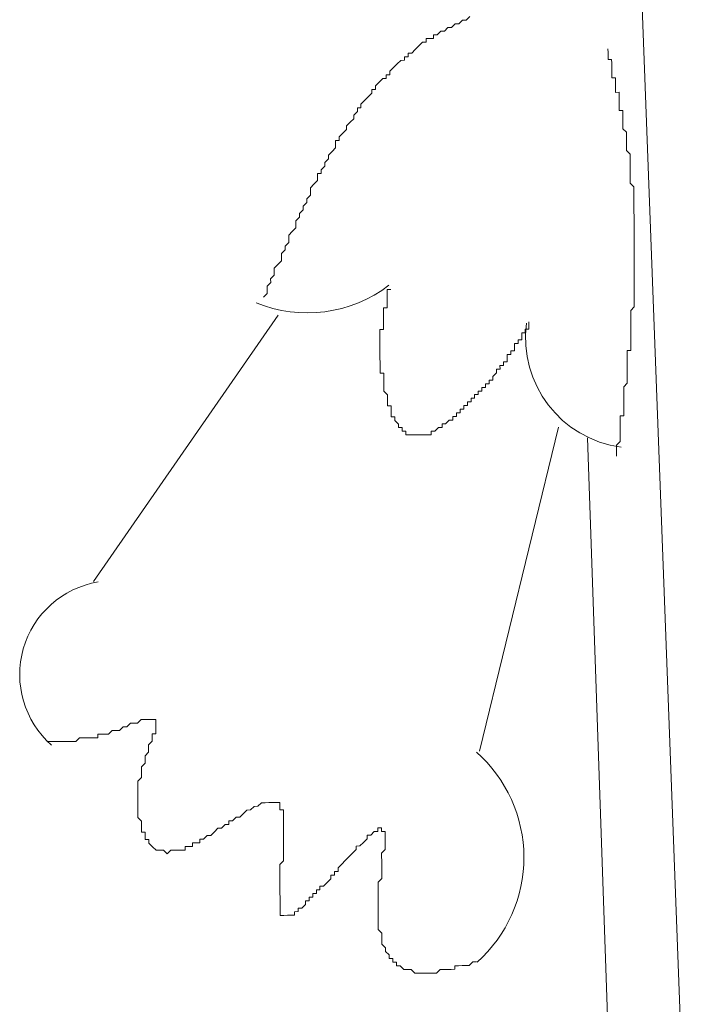
# Model space of a CAD drawing. Units: millimetres. Extents: x 55.8 to 137.5, y 7.5 to 40.5.
# Drawn here: x 57.8 to 57.9, y 38.7 to 38.9 of the extents above; entities that cross this region are included whole.
import ezdxf

# ---------------------------------------------------------------- set-up
doc = ezdxf.new("R2010")
doc.units = ezdxf.units.MM
doc.layers.add('1', color=1, linetype='Continuous')

# ---------------------------------------------------------------- blocks, each defined once
blk = doc.blocks.new('escudo_hamea')
at = {"layer": '1', "color": 2, "lineweight": 0}
for p, q in [((-0.6210942496068128, -0.2182222806941354), (-0.5916318142531054, -1.001687952574684)), ((-0.6472268400571011, -0.8637992500307519), (-0.6719898981295955, -0.8994988826516419)), ((-0.6096083680572519, -0.8787979076960255), (-0.6201963525350038, -0.9222563630146396)), ((-0.6057003167047696, -0.8802484932284642), (-0.6019201119452191, -0.9890371103329016))]:
    blk.add_line(p, q, dxfattribs=at)
for points in [[(-0.621502725738992, -0.8237053098628166), (-0.6219889818707998, -0.8241948391287224), (-0.6219889818707998, -0.8241948391287224), (-0.6224768745728397, -0.8241964757044116), (-0.6229631307041927, -0.8246860049703173), (-0.6229631307041927, -0.8246860049703173), (-0.6234510234085064, -0.8246876415405495), (-0.6239372795398594, -0.8251771708246451), (-0.6244251722423542, -0.8251788074012438), (-0.6244251722423542, -0.8251788074012438), (-0.6249114283773451, -0.8256683366671496), (-0.6253993210784756, -0.8256699732382913), (-0.6253993210784756, -0.8256699732382913), (-0.6258855772098286, -0.8261595025478528), (-0.6263734699159613, -0.826161139118085), (-0.6263718333425459, -0.8266490318119395), (-0.6268597260468596, -0.8266506683885382), (-0.6273476187511733, -0.8266523049596799), (-0.6273459821773031, -0.8271401976726338), (-0.6278338748793431, -0.8271418342437755), (-0.6283201310152435, -0.8276313635096813), (-0.6283201310152435, -0.8276313635096813), (-0.6288063871425038, -0.8281208928010528), (-0.6288063871425038, -0.8281208928010528), (-0.6292926432743116, -0.8286104220642301), (-0.6297805359758968, -0.8286120586353718), (-0.6297788994033908, -0.8290999513228599), (-0.630266792110433, -0.829101587900368), (-0.6302651555388366, -0.8295894806333308), (-0.6307530482404218, -0.829591117203563), (-0.63123930437132, -0.8300806464694688), (-0.63123930437132, -0.8300806464694688), (-0.631725560502673, -0.8305701757599309), (-0.631725560502673, -0.8305701757599309), (-0.632211816634026, -0.8310597050249271), (-0.6322101800610653, -0.831547597737881), (-0.6326980727626506, -0.8315492343090227), (-0.6326964361892351, -0.8320371270037867), (-0.6331843288935488, -0.8320387635749285), (-0.6336705850276303, -0.8325282928590241), (-0.6336705850276303, -0.8325282928590241), (-0.6341568411562548, -0.8330178221431197), (-0.6341552045837489, -0.8335057148378837), (-0.6346430972885173, -0.8335073514090254), (-0.6346414607146471, -0.8339952441210698), (-0.6351277168437264, -0.8344847733869756), (-0.6351277168437264, -0.8344847733869756), (-0.6356139729782626, -0.8349743026710712), (-0.6356139729782626, -0.8349743026710712), (-0.6361002291068871, -0.8354638319615333), (-0.6360985925343812, -0.8359517246753967), (-0.6365864852391496, -0.8359533612465384), (-0.6365848486652794, -0.8364412539403929), (-0.6370711047966324, -0.8369307832062987), (-0.6370711047966324, -0.8369307832062987), (-0.6370694682227622, -0.8374186759192526), (-0.6375557243554795, -0.8379082051851583), (-0.6375557243554795, -0.8379082051851583), (-0.6380419804836492, -0.8383977344892628), (-0.6380403439106885, -0.8388856271831173), (-0.638526600041132, -0.839375156467213), (-0.638526600041132, -0.839375156467213), (-0.639012856174304, -0.8398646857331187), (-0.6390112196008886, -0.8403525784460726), (-0.6394991123052023, -0.8403542150172143), (-0.6394974757326963, -0.8408421077110688), (-0.6394958391592809, -0.8413300004058328), (-0.6399820952901791, -0.8418195297081184), (-0.6399820952901791, -0.8418195297081184), (-0.6404683514215321, -0.8423090589740241), (-0.6404667148481167, -0.8427969516878875), (-0.6409529709799244, -0.8432864809547027), (-0.6409529709799244, -0.8432864809547027), (-0.6409513344069637, -0.8437743736667471), (-0.6414375905364977, -0.8442639029326529), (-0.6414359539621728, -0.8447517956647062), (-0.641923846667396, -0.8447534322349384), (-0.64192221009489, -0.8452413249306119), (-0.6419205735205651, -0.8457292176244664), (-0.6424068296519181, -0.8462187469094715), (-0.6424068296519181, -0.8462187469094715), (-0.6428930857841806, -0.8467082761744678), (-0.6428914492112199, -0.8471961688819647), (-0.6428898126378044, -0.8476840615949186), (-0.6433760687655194, -0.8481735908862902), (-0.6433760687655194, -0.8481735908862902), (-0.6433744321925587, -0.8486614835746877), (-0.643860688327095, -0.8491510128651498), (-0.6438590517532248, -0.8496389055535474), (-0.6443453078818493, -0.8501284348185436), (-0.6443453078818493, -0.8501284348185436), (-0.6443436713084338, -0.8506163275515064), (-0.6448299274402416, -0.8511058568174121), (-0.6448282908672809, -0.851593749530366), (-0.6448266542947749, -0.85208164222513), (-0.6453129104233994, -0.8525711715092257), (-0.6453129104233994, -0.8525711715092257), (-0.6457991665574809, -0.8530607007751314), (-0.645797529983156, -0.8535485934880853), (-0.6457958934101953, -0.8540364862019487), (-0.6462821495397293, -0.854526015461488), (-0.6462821495397293, -0.854526015461488), (-0.6462805129676781, -0.8550139081817179), (-0.6467667690976668, -0.8555034374403476), (-0.6467651325247061, -0.855991330152392), (-0.6467634959512907, -0.856479222848975), (-0.6472497520826437, -0.85696875215217), (-0.6472497520826437, -0.85696875215217), (-0.6477360082149062, -0.8574582814171663), (-0.6477343716405812, -0.8579461741110208), (-0.6477327350680753, -0.8584340668257937), (-0.6482189912003378, -0.8589235960898804), (-0.6482173546260128, -0.8594114888046533), (-0.6482173546260128, -0.8594114888046533), (-0.6487036107541826, -0.859901018088749), (-0.6487019741816766, -0.8603889108026124), (-0.6487003376082612, -0.8608768034973764), (-0.6491865937427974, -0.8613663327805625)], [(-0.6029480738184247, -0.828034154411398), (-0.602946437245464, -0.8285220471061621), (-0.602946437245464, -0.8285220471061621), (-0.6029448006729581, -0.8290099398009261), (-0.6029431640986331, -0.8294978325338889), (-0.6024552713947742, -0.8294961959563807), (-0.6024536348213587, -0.8299840886529637), (-0.602451998248398, -0.8304719813650081), (-0.6024503616740731, -0.8309598740597721), (-0.6024503616740731, -0.8309598740597721), (-0.6024487251015671, -0.8314477667672691), (-0.6024470885281517, -0.8319356594629426), (-0.6019591958233832, -0.8319340228845249), (-0.6019575592508772, -0.8324219155992978), (-0.601955922677007, -0.8329098083131612), (-0.601955922677007, -0.8329098083131612), (-0.6019542861040463, -0.8333977010006492), (-0.6019526495301761, -0.8338855937208791), (-0.6014647568254077, -0.8338839571442804), (-0.6014631202529017, -0.8343718498399539), (-0.6014614836790315, -0.8348597425465414), (-0.6014598471051613, -0.8353476352604048), (-0.6014598471051613, -0.8353476352604048), (-0.6014582105326554, -0.8358355279742682), (-0.6014565739601494, -0.8363234206681227), (-0.6009686812581094, -0.8363217840924335), (-0.600967044684694, -0.836809676786288), (-0.600965408110369, -0.8372975695010609), (-0.600965408110369, -0.8372975695010609), (-0.6009637715378631, -0.8377854621894585), (-0.6009621349639929, -0.8382733549278782), (-0.6009604983910322, -0.8387612476162758), (-0.6009604983910322, -0.8387612476162758), (-0.600470969113303, -0.839247503752631), (-0.6004693325403423, -0.839735396447395), (-0.6004693325403423, -0.839735396447395), (-0.6004676959664721, -0.8402232891621679), (-0.6004660593939661, -0.8407111818505655), (-0.6004660593939661, -0.8407111818505655), (-0.6004644228205507, -0.84119907454442), (-0.6004627862466805, -0.8416869672773828), (-0.6004627862466805, -0.8416869672773828), (-0.5999732569694061, -0.8421732233955481), (-0.5999716203969001, -0.8426611161094115), (-0.5999699838225752, -0.843149008803266), (-0.5999699838225752, -0.843149008803266), (-0.5999683472496145, -0.843636901510763), (-0.5999667106766537, -0.844124794205527), (-0.5999667106766537, -0.844124794205527), (-0.5999650741032383, -0.8446126869384898), (-0.5999634375302776, -0.8451005796332538), (-0.5999634375302776, -0.8451005796332538), (-0.5999618009577716, -0.8455884723216514), (-0.5999601643829919, -0.8460763650364242), (-0.5994706351061723, -0.846562621159137), (-0.5994706351061723, -0.846562621159137), (-0.5994689985313926, -0.847050513866634), (-0.5994673619584319, -0.8475384065804974), (-0.5994673619584319, -0.8475384065804974), (-0.5994657253859259, -0.8480262992952703), (-0.5994640888129652, -0.8485141919827583), (-0.5994640888129652, -0.8485141919827583), (-0.599462452239095, -0.8490020846966218), (-0.5994608156656795, -0.8494899773913858), (-0.5994591790918093, -0.8499778700797833), (-0.5994591790918093, -0.8499778700797833), (-0.5994575425193034, -0.8504657628127461), (-0.5994559059454332, -0.8509536555075101), (-0.5994559059454332, -0.8509536555075101), (-0.5994542693720177, -0.8514415482213735), (-0.5994526327995118, -0.8519294409161375), (-0.5994509962265511, -0.8524173336236345), (-0.5994509962265511, -0.8524173336236345), (-0.5994493596531356, -0.852905226317489), (-0.5994477230792654, -0.8533931190322619), (-0.5994477230792654, -0.8533931190322619), (-0.59944608650585, -0.8538810117443063), (-0.5994444499342535, -0.8543689044336134), (-0.5994444499342535, -0.8543689044336134), (-0.5994428133599286, -0.8548567971465673), (-0.5994411767883321, -0.8553446898422408), (-0.5994395402135524, -0.8558325825497377), (-0.5994395402135524, -0.8558325825497377), (-0.5994379036405917, -0.8563204752445017), (-0.599436267067631, -0.8568083679774645), (-0.599436267067631, -0.8568083679774645), (-0.5994346304937608, -0.857296260671319), (-0.5994329939212548, -0.8577841533597166), (-0.5994313573469299, -0.8582720460744895), (-0.5994313573469299, -0.8582720460744895), (-0.5994297207744239, -0.8587599387692535), (-0.5994280842010085, -0.8592478314822074), (-0.5994280842010085, -0.8592478314822074), (-0.5994264476266835, -0.8597357241960708), (-0.5994248110555418, -0.8602236169035677), (-0.5994248110555418, -0.8602236169035677), (-0.5994231744812168, -0.8607115095983318), (-0.5994215379082561, -0.8611994023131047), (-0.5994199013339312, -0.8616872950015022), (-0.5994199013339312, -0.8616872950015022), (-0.5994182647605157, -0.8621751876953567), (-0.5994166281889193, -0.8626630804283195), (-0.5994166281889193, -0.8626630804283195), (-0.5999028843198175, -0.8631526096924063), (-0.5999012477468568, -0.8636405024071792), (-0.5998996111729866, -0.8641283950955767), (-0.5998996111729866, -0.8641283950955767), (-0.5998979746000259, -0.8646162878085306), (-0.5998963380266105, -0.8651041805042041), (-0.5998963380266105, -0.8651041805042041), (-0.5998947014541045, -0.865592073217158), (-0.599893064880689, -0.866079965924655), (-0.5998914283081831, -0.8665678586203285), (-0.5998914283081831, -0.8665678586203285), (-0.5998897917334034, -0.8670557513341919), (-0.5998881551608974, -0.8675436440225894), (-0.5998881551608974, -0.8675436440225894), (-0.5998865185879367, -0.8680315367346338), (-0.5998848820136118, -0.8685194294312168), (-0.6003727747197445, -0.8685210660005396), (-0.6003711381458743, -0.8690089587407783), (-0.6003695015733683, -0.8694968514282664), (-0.6003678649985886, -0.8699847441421298), (-0.6003678649985886, -0.8699847441421298), (-0.6003662284256279, -0.8704726368296178), (-0.6003645918526672, -0.8709605295252913), (-0.6003645918526672, -0.8709605295252913), (-0.6003629552792518, -0.8714484222382453), (-0.6003613187062911, -0.8719363149530182), (-0.6003596821319661, -0.8724242076596056), (-0.6003596821319661, -0.8724242076596056), (-0.6003580455594602, -0.8729121003552791), (-0.6008443016912679, -0.8734016296457412), (-0.6008443016912679, -0.8734016296457412), (-0.6008426651183072, -0.8738895223341387), (-0.6008410285458012, -0.8743774150470927), (-0.6008393919714763, -0.8748653077618656), (-0.6008393919714763, -0.8748653077618656), (-0.6008377553994251, -0.8753532004493536), (-0.6008361188241906, -0.875841093163217), (-0.6008361188241906, -0.875841093163217), (-0.6008344822521394, -0.8763289858516146), (-0.600832845678724, -0.876816878565478), (-0.6008312091053085, -0.8773047712593325), (-0.6013191018078032, -0.8773064078304742), (-0.6013174652334783, -0.8777943005443376), (-0.6013158286609723, -0.878282193258201), (-0.6013158286609723, -0.878282193258201), (-0.6013141920875569, -0.8787700859538745), (-0.6013125555150509, -0.8792579786668284), (-0.6013109189411807, -0.879745871355226), (-0.6013109189411807, -0.879745871355226), (-0.6013092823677653, -0.8802337640681799), (-0.6013076457948046, -0.8807216567638534), (-0.6013076457948046, -0.8807216567638534), (-0.6017939019261576, -0.8812111860661389), (-0.6017922653531969, -0.8816990787618124), (-0.6017906287802361, -0.8821869714683999), (-0.6017906287802361, -0.8821869714683999), (-0.6017889922077302, -0.8826748641622544)], [(-0.632113622239558, -0.8603332673101249), (-0.6326015149425075, -0.8603349038867236), (-0.6325998783681825, -0.8608227965760307), (-0.6325998783681825, -0.8608227965760307), (-0.6325998783681825, -0.8608227965760307), (-0.6325982417952218, -0.8613106892898941), (-0.6325982417952218, -0.8613106892898941), (-0.6325966052227159, -0.8617985819782916), (-0.6325966052227159, -0.8617985819782916), (-0.6325966052227159, -0.8617985819782916), (-0.6325949686483909, -0.8622864746730556), (-0.6325949686483909, -0.8622864746730556), (-0.6325949686483909, -0.8622864746730556), (-0.6325933320763397, -0.8627743674051089), (-0.6330812247801987, -0.8627760039753412), (-0.6330812247801987, -0.8627760039753412), (-0.6330795882063285, -0.8632638966701052), (-0.6330795882063285, -0.8632638966701052), (-0.6330779516333678, -0.8637517893839686), (-0.6330779516333678, -0.8637517893839686), (-0.6330779516333678, -0.8637517893839686), (-0.6330763150604071, -0.8642396820796421), (-0.6330763150604071, -0.8642396820796421), (-0.6330763150604071, -0.8642396820796421), (-0.6330746784874464, -0.864727574792596), (-0.6330746784874464, -0.864727574792596), (-0.6330730419140309, -0.865215467480084), (-0.6330730419140309, -0.865215467480084), (-0.6330730419140309, -0.865215467480084), (-0.6330714053410702, -0.8657033601948569), (-0.6335592980481124, -0.8657049967641797), (-0.6335576614746969, -0.8661928894789526), (-0.6335576614746969, -0.8661928894789526), (-0.6335576614746969, -0.8661928894789526), (-0.6335560249012815, -0.8666807821737166), (-0.6335560249012815, -0.8666807821737166), (-0.6335543883287755, -0.8671686748884895), (-0.6335543883287755, -0.8671686748884895), (-0.6335543883287755, -0.8671686748884895), (-0.6335527517553601, -0.867656567576887), (-0.6335527517553601, -0.867656567576887), (-0.6335511151814899, -0.8681444602889314), (-0.6335511151814899, -0.8681444602889314), (-0.6335511151814899, -0.8681444602889314), (-0.6335494786080744, -0.8686323529855144), (-0.6335494786080744, -0.8686323529855144), (-0.6335478420355685, -0.8691202457166582), (-0.6335478420355685, -0.8691202457166582), (-0.6335462054616983, -0.8696081384050558), (-0.6335462054616983, -0.8696081384050558), (-0.6335445688882828, -0.8700960311198287), (-0.6335445688882828, -0.8700960311198287), (-0.6335429323157769, -0.8705839238136832), (-0.6335429323157769, -0.8705839238136832), (-0.6335429323157769, -0.8705839238136832), (-0.6335412957423614, -0.8710718165020808), (-0.6335412957423614, -0.8710718165020808), (-0.6335396591698554, -0.8715597092159442), (-0.6330517664619038, -0.871558072645712), (-0.6330501298880336, -0.8720459653595753), (-0.6330501298880336, -0.8720459653595753), (-0.6330484933150728, -0.8725338580725293), (-0.6330484933150728, -0.8725338580725293), (-0.6330468567412026, -0.8730217507618363), (-0.6330468567412026, -0.8730217507618363), (-0.6330452201686967, -0.8735096434747902), (-0.6330452201686967, -0.8735096434747902), (-0.633043583595736, -0.8739975361695542), (-0.633043583595736, -0.8739975361695542), (-0.633043583595736, -0.8739975361695542), (-0.6325540543180068, -0.8744837923068189), (-0.6325540543180068, -0.8744837923068189), (-0.6325524177450461, -0.8749716850197728), (-0.6325524177450461, -0.8749716850197728), (-0.6325507811725402, -0.8754595777090799), (-0.6325507811725402, -0.8754595777090799), (-0.63254914459867, -0.8759474704229433), (-0.63254914459867, -0.8759474704229433), (-0.6320612518957205, -0.8759458338518016), (-0.6320596153232145, -0.8764337265411086), (-0.6320596153232145, -0.8764337265411086), (-0.6320579787493443, -0.876921619254972), (-0.6320579787493443, -0.876921619254972), (-0.6320579787493443, -0.876921619254972), (-0.6320563421759289, -0.8774095119424601), (-0.6315684494716152, -0.8774078753722279), (-0.6315684494716152, -0.8774078753722279), (-0.6315668128986545, -0.8778957680870008), (-0.6315668128986545, -0.8778957680870008), (-0.6315668128986545, -0.8778957680870008), (-0.6310772836200158, -0.878382024228813), (-0.6310772836200158, -0.878382024228813), (-0.6310772836200158, -0.878382024228813), (-0.6310756470470551, -0.8788699169172105), (-0.6310756470470551, -0.8788699169172105), (-0.6305877543422866, -0.8788682803469783), (-0.6305877543422866, -0.8788682803469783), (-0.6305861177693259, -0.8793561730608417), (-0.6305861177693259, -0.8793561730608417), (-0.6300982250677407, -0.879354536484243), (-0.6300965884934158, -0.8798424291799165), (-0.6296086957868283, -0.8798407926014988), (-0.6296086957868283, -0.8798407926014988), (-0.6296086957868283, -0.8798407926014988), (-0.6296086957868283, -0.8798407926014988), (-0.6291208030847883, -0.8798391560321761), (-0.6291208030847883, -0.8798391560321761), (-0.6291208030847883, -0.8798391560321761), (-0.6291208030847883, -0.8798391560321761), (-0.6286329103795651, -0.8798375194546679), (-0.6286329103795651, -0.8798375194546679), (-0.6286329103795651, -0.8798375194546679), (-0.6281450176775252, -0.8798358828853452), (-0.6281450176775252, -0.8798358828853452), (-0.6281450176775252, -0.8798358828853452), (-0.6276571249695735, -0.8798342463069275), (-0.6276571249695735, -0.8798342463069275), (-0.6276571249695735, -0.8798342463069275), (-0.6271692322675335, -0.8798326097376048), (-0.6271692322675335, -0.8798326097376048), (-0.6271692322675335, -0.8798326097376048), (-0.6266813395627651, -0.8798309731600966), (-0.6266829761366353, -0.8793430804716991), (-0.6266829761366353, -0.8793430804716991), (-0.6261950834327763, -0.8793414439014668), (-0.6261950834327763, -0.8793414439014668), (-0.6261950834327763, -0.8793414439014668), (-0.6257088273000591, -0.8788519146164617), (-0.6257088273000591, -0.8788519146164617), (-0.6257088273000591, -0.8788519146164617), (-0.6252209345952906, -0.8788502780389535), (-0.6252209345952906, -0.8788502780389535), (-0.6252225711682513, -0.878362385345099), (-0.6247346784671208, -0.8783607487748668), (-0.6247346784671208, -0.8783607487748668), (-0.6247346784671208, -0.8783607487748668), (-0.6242484223325846, -0.8778712194907712), (-0.6242484223325846, -0.8778712194907712), (-0.6237605296300899, -0.8778695829141725), (-0.6237621662053243, -0.8773816902003091), (-0.6237621662053243, -0.8773816902003091), (-0.6232742734987369, -0.8773800536291674), (-0.6232742734987369, -0.8773800536291674), (-0.6232759100712428, -0.8768921609344034), (-0.6227880173673839, -0.8768905243641711), (-0.6227880173673839, -0.8768905243641711), (-0.6227896539412541, -0.8764026316503077), (-0.6223017612364856, -0.8764009950800755), (-0.6223017612364856, -0.8764009950800755), (-0.6223033978099011, -0.875913102386221), (-0.6218155051074064, -0.8759114658096223), (-0.6218155051074064, -0.8759114658096223), (-0.6218171416808218, -0.8754235731003064), (-0.6213292489769628, -0.8754219365246172), (-0.6213292489769628, -0.8754219365246172), (-0.6213308855499236, -0.8749340438362196), (-0.6208429928433361, -0.8749324072659874), (-0.6208429928433361, -0.8749324072659874), (-0.620844629417661, -0.8744445145448481), (-0.6203567367128926, -0.8744428779755253), (-0.6203567367128926, -0.8744428779755253), (-0.6203583732858533, -0.8739549852607524), (-0.6198704805847228, -0.8739533486896107), (-0.6198704805847228, -0.8739533486896107), (-0.6198721171563193, -0.8734654559957562), (-0.6193842244538246, -0.873463819425524), (-0.6193842244538246, -0.873463819425524), (-0.619385861025421, -0.8729759267116606), (-0.619385861025421, -0.8729759267116606), (-0.6188979683192883, -0.8729742901405189), (-0.6188996048913395, -0.8724863974466643), (-0.6188996048913395, -0.8724863974466643), (-0.6184117121888448, -0.8724847608764321), (-0.618413348762715, -0.8719968681616592), (-0.618413348762715, -0.8719968681616592), (-0.618413348762715, -0.8719968681616592), (-0.617927092631362, -0.8715073388702876), (-0.617927092631362, -0.8715073388702876), (-0.617927092631362, -0.8715073388702876), (-0.617928729205687, -0.8710194461582432), (-0.6174408364995543, -0.871017809588011), (-0.6174408364995543, -0.871017809588011), (-0.6174424730729697, -0.8705299168923375), (-0.6174424730729697, -0.8705299168923375), (-0.6169545803682013, -0.8705282803221053), (-0.616956216941162, -0.8700403876282508), (-0.616956216941162, -0.8700403876282508), (-0.616956216941162, -0.8700403876282508), (-0.6164683242395768, -0.870038751057109), (-0.6164699608129922, -0.8695508583423361), (-0.6164699608129922, -0.8695508583423361), (-0.6164699608129922, -0.8695508583423361), (-0.6164715973859529, -0.8690629656548481), (-0.6159837046811845, -0.8690613290782494), (-0.6159837046811845, -0.8690613290782494), (-0.6159853412536904, -0.8685734363452866), (-0.6159853412536904, -0.8685734363452866), (-0.6154974485498315, -0.8685717997686879), (-0.6154990851232469, -0.8680839070802904), (-0.6155007216957529, -0.8675960143655175), (-0.6150128289909844, -0.8675943777961947), (-0.6150128289909844, -0.8675943777961947), (-0.6150128289909844, -0.8675943777961947), (-0.6150144655648546, -0.8671064851077972), (-0.6150144655648546, -0.8671064851077972), (-0.6145265728623599, -0.867104848530289), (-0.6145282094357754, -0.8666169558173351), (-0.6145282094357754, -0.8666169558173351), (-0.6145282094357754, -0.8666169558173351), (-0.6145298460091908, -0.8661290631280281), (-0.6140419533012391, -0.8661274265523389), (-0.6140419533012391, -0.8661274265523389), (-0.6140419533012391, -0.8661274265523389), (-0.6140435898751093, -0.865639533837566), (-0.6140435898751093, -0.865639533837566), (-0.6135556971726146, -0.8656378972673338), (-0.6135573337469395, -0.8651500045534704), (-0.6135573337469395, -0.8651500045534704), (-0.6135573337469395, -0.8651500045534704), (-0.6135589703189908, -0.8646621118587063)], [(-0.6782604940594865, -0.9209874371117621), (-0.6777726013547181, -0.9209858005406204), (-0.6777726013547181, -0.9209858005406204), (-0.6772847086526781, -0.9209841639703882), (-0.6772847086526781, -0.9209841639703882), (-0.6767968159474549, -0.92098252739288), (-0.6767968159474549, -0.92098252739288), (-0.6763089232431412, -0.9209808908217383), (-0.6763089232431412, -0.9209808908217383), (-0.6758210305388275, -0.9209792542460491), (-0.6758210305388275, -0.9209792542460491), (-0.675333137835878, -0.9209776176758169), (-0.675333137835878, -0.9209776176758169), (-0.6748452451302, -0.9209759810992182), (-0.6748452451302, -0.9209759810992182), (-0.6743573524267958, -0.9209743445280765), (-0.6743573524267958, -0.9209743445280765), (-0.6738710962958976, -0.9204848152385239), (-0.6738710962958976, -0.9204848152385239), (-0.6733832035911291, -0.9204831786673822), (-0.6733832035911291, -0.9204831786673822), (-0.6728953108863607, -0.9204815420971499), (-0.6724074181811375, -0.9204799055187323), (-0.6724074181811375, -0.9204799055187323), (-0.6719195254790975, -0.9204782689494095), (-0.6719195254790975, -0.9204782689494095), (-0.6714316327720553, -0.9204766323719014), (-0.6714332693436518, -0.9199887396835038), (-0.6709453766425213, -0.9199871031059956), (-0.6704574839377528, -0.9199854665366729), (-0.6704574839377528, -0.9199854665366729), (-0.6699695912357129, -0.9199838299655312), (-0.6694833351011766, -0.9194943006741596), (-0.6694833351011766, -0.9194943006741596), (-0.6689954423991367, -0.9194926641048369), (-0.6685075496952777, -0.9194910275336952), (-0.6685075496952777, -0.9194910275336952), (-0.6680212935661984, -0.9190014982641515), (-0.6680212935661984, -0.9190014982641515), (-0.6675334008587015, -0.9189998616930097), (-0.667047144730077, -0.9185103324089141), (-0.667047144730077, -0.9185103324089141), (-0.6665592520257633, -0.9185086958314059), (-0.6660713593178116, -0.9185070592611737), (-0.6660713593178116, -0.9185070592611737), (-0.6655851031896418, -0.918017529995268), (-0.6655851031896418, -0.918017529995268), (-0.6650972104844186, -0.9180158934250358), (-0.6650972104844186, -0.9180158934250358), (-0.6646093177823786, -0.9180142568484371), (-0.6646093177823786, -0.9180142568484371), (-0.6641214250748817, -0.9180126202772954), (-0.6641214250748817, -0.9180126202772954), (-0.6641214250748817, -0.9180126202772954), (-0.6641214250748817, -0.9180126202772954), (-0.6636335323728417, -0.9180109837006967), (-0.6636335323728417, -0.9180109837006967), (-0.6636335323728417, -0.9180109837006967), (-0.6636318957994263, -0.9184988763963702), (-0.6636318957994263, -0.9184988763963702), (-0.6636318957994263, -0.9184988763963702), (-0.6636302592269203, -0.9189867691038671), (-0.6636302592269203, -0.9189867691038671), (-0.6636302592269203, -0.9189867691038671), (-0.6636286226535049, -0.9194746617977216), (-0.6636286226535049, -0.9194746617977216), (-0.6636269860796347, -0.9199625545124945), (-0.6641148787812199, -0.9199641910827268), (-0.6641132422087139, -0.9204520837765813), (-0.6641116056357532, -0.9209399764904447), (-0.6641116056357532, -0.9209399764904447), (-0.6645978617698347, -0.9214295057754498), (-0.6645978617698347, -0.9214295057754498), (-0.664596225196874, -0.9219173984702138), (-0.6645945886230038, -0.9224052911840772), (-0.6650808447516283, -0.922894820448164), (-0.6650808447516283, -0.922894820448164), (-0.6650792081786676, -0.9233827131629369), (-0.6650775716052522, -0.9238706058695243), (-0.6650775716052522, -0.9238706058695243), (-0.6655638277366052, -0.9243601351608959), (-0.6655621911636445, -0.9248480278483839), (-0.665560554590229, -0.925335920537691), (-0.665560554590229, -0.925335920537691), (-0.665558918017723, -0.9258238132570114), (-0.6660451741468023, -0.9263133425156411), (-0.6660435375724774, -0.9268012352295045), (-0.6660435375724774, -0.9268012352295045), (-0.6660419009995167, -0.9272891279442774), (-0.666040264426556, -0.9277770206572313), (-0.6660386278535952, -0.9282649133510859), (-0.6660386278535952, -0.9282649133510859), (-0.6660369912810893, -0.9287528060585828), (-0.6660353547063096, -0.9292406987542563), (-0.6660353547063096, -0.9292406987542563), (-0.6660337181338036, -0.9297285914490203), (-0.6660320815612977, -0.9302164841819831), (-0.6660320815612977, -0.9302164841819831), (-0.6660304449869727, -0.9307043768703807), (-0.6660288084131025, -0.9311922695833346), (-0.6655392791390113, -0.9316785257014999), (-0.6655376425651411, -0.9321664184153633), (-0.6655376425651411, -0.9321664184153633), (-0.6655360059921804, -0.9326543111092178), (-0.6655360059921804, -0.9326543111092178), (-0.665534369418765, -0.9331422038421806), (-0.6650464767139965, -0.9331405672728579), (-0.6650448401405811, -0.9336284599603459), (-0.6650448401405811, -0.9336284599603459), (-0.6650432035676204, -0.9341163526487435), (-0.6645553108651256, -0.9341147160794208), (-0.6645536742917102, -0.9346026087923747), (-0.6645536742917102, -0.9346026087923747), (-0.6645536742917102, -0.9346026087923747), (-0.6640641450112525, -0.93508886491054), (-0.6640641450112525, -0.93508886491054), (-0.6640641450112525, -0.93508886491054), (-0.6635746157362519, -0.9355751210478047), (-0.6635746157362519, -0.9355751210478047), (-0.6630867230310287, -0.935573484476663), (-0.6630867230310287, -0.935573484476663), (-0.6630867230310287, -0.935573484476663), (-0.662598830326715, -0.9355718479064308), (-0.662598830326715, -0.9355718479064308), (-0.662109301048531, -0.936058104050062), (-0.662109301048531, -0.936058104050062), (-0.6616230449199065, -0.9355685747605094), (-0.6616230449199065, -0.9355685747605094), (-0.6611351522151381, -0.9355669381893676), (-0.6611351522151381, -0.9355669381893676), (-0.6606472595099149, -0.9355653016118595), (-0.6606472595099149, -0.9355653016118595), (-0.6601593668060559, -0.9355636650407178), (-0.6596714741008327, -0.9355620284641191), (-0.6596731106737934, -0.9350741357511652), (-0.6591852179694797, -0.9350724991800234), (-0.6591852179694797, -0.9350724991800234), (-0.6586973252660755, -0.9350708626034248), (-0.6586989618372172, -0.9345829699141177), (-0.6582110691365415, -0.934581333337519), (-0.657723176431773, -0.9345796967672868), (-0.657724813004279, -0.9340918040534234), (-0.6572369202995105, -0.9340901674759152), (-0.6572369202995105, -0.9340901674759152), (-0.6567506641677028, -0.9336006382172855), (-0.6562627714652081, -0.9335990016415963), (-0.6562627714652081, -0.9335990016415963), (-0.6557765153338551, -0.9331094723829665), (-0.6557765153338551, -0.9331094723829665), (-0.6552902592038663, -0.932619943073405), (-0.6548023664990978, -0.9326183064958968), (-0.6548023664990978, -0.9326183064958968), (-0.6543161103695638, -0.9321287772309006), (-0.6538282176625216, -0.9321271406597589), (-0.6538298542354823, -0.9316392479458955), (-0.6533419615334424, -0.9316376113692968), (-0.6533419615334424, -0.9316376113692968), (-0.6528557054020894, -0.9311480821097575), (-0.6528557054020894, -0.9311480821097575), (-0.6523678126973209, -0.9311464455349778), (-0.6518815565659679, -0.9306569162508822), (-0.6518815565659679, -0.9306569162508822), (-0.6513953004341602, -0.9301673869849765), (-0.6513953004341602, -0.9301673869849765), (-0.6509074077316654, -0.9301657504138348), (-0.6509074077316654, -0.9301657504138348), (-0.6504211515971292, -0.9296762211042733), (-0.6504211515971292, -0.9296762211042733), (-0.6499332588959987, -0.9296745845340411), (-0.6499332588959987, -0.9296745845340411), (-0.649447002764191, -0.9291850552635879), (-0.649447002764191, -0.9291850552635879), (-0.6489591100635153, -0.9291834186924461), (-0.6489591100635153, -0.9291834186924461), (-0.6484712173551088, -0.929181782114938), (-0.6484712173551088, -0.929181782114938), (-0.6484712173551088, -0.929181782114938), (-0.6479833246526141, -0.9291801455437962), (-0.6479833246526141, -0.9291801455437962), (-0.6479833246526141, -0.9291801455437962), (-0.6474954319478456, -0.929178508973564), (-0.6474954319478456, -0.929178508973564), (-0.6474954319478456, -0.929178508973564), (-0.6474954319478456, -0.929178508973564), (-0.6470075392439867, -0.9291768723978748), (-0.6470059026705712, -0.9296647650917294), (-0.6470059026705712, -0.9296647650917294), (-0.6470059026705712, -0.9296647650917294), (-0.647004266096701, -0.9301526578246921), (-0.6465163733928421, -0.9301510212535504), (-0.6465163733928421, -0.9301510212535504), (-0.6465147368194266, -0.9306389139428575), (-0.6465147368194266, -0.9306389139428575), (-0.6465131002460112, -0.9311268066567209), (-0.6465131002460112, -0.9311268066567209), (-0.6465114636725957, -0.9316146993451184), (-0.6465114636725957, -0.9316146993451184), (-0.6465098270987255, -0.9321025920580723), (-0.6465081905262196, -0.9325904847528363), (-0.6465065539532588, -0.9330783774857991), (-0.6465049173807529, -0.9335662701814726), (-0.6465049173807529, -0.9335662701814726), (-0.6465032808059732, -0.9340541628689607), (-0.6465016442334672, -0.9345420555828241), (-0.6465016442334672, -0.9345420555828241), (-0.6465000076605065, -0.9350299482775881), (-0.6464983710861816, -0.9355178409914515), (-0.6464983710861816, -0.9355178409914515), (-0.6464967345136756, -0.9360057336989485), (-0.6464950979398054, -0.9364936264119024), (-0.6464934613677542, -0.9369815191130328), (-0.6464934613677542, -0.9369815191130328), (-0.6469797174986525, -0.9374710483916715), (-0.646978080925237, -0.9379589410864355), (-0.6469764443518216, -0.9384468337748331), (-0.6469764443518216, -0.9384468337748331), (-0.6469748077779514, -0.938934726487787), (-0.6469731712063549, -0.9394226192025599), (-0.6469715346329394, -0.9399105119155138), (-0.6469715346329394, -0.9399105119155138), (-0.6469698980590692, -0.9403984046039113), (-0.6469682614865633, -0.9408862973168652), (-0.6469682614865633, -0.9408862973168652), (-0.6469666249126931, -0.9413741900125387), (-0.6469666249126931, -0.9413741900125387), (-0.6469649883406419, -0.9418620827200357), (-0.6469633517658622, -0.9423499754329896), (-0.6469633517658622, -0.9423499754329896), (-0.6469617151929015, -0.9428378681286631), (-0.6469617151929015, -0.9428378681286631), (-0.6469617151929015, -0.9428378681286631), (-0.6469600786199408, -0.943325760841617), (-0.6469600786199408, -0.943325760841617), (-0.6469584420465253, -0.9438136535309241), (-0.6469584420465253, -0.9438136535309241), (-0.6469584420465253, -0.9438136535309241), (-0.6469568054740193, -0.9443015462447875), (-0.6464689127683414, -0.9442999096745552), (-0.6464689127683414, -0.9442999096745552), (-0.6464689127683414, -0.9442999096745552), (-0.6464689127683414, -0.9442999096745552), (-0.6464689127683414, -0.9442999096745552), (-0.6459810200644824, -0.9442982730970471), (-0.6459810200644824, -0.9442982730970471), (-0.6459810200644824, -0.9442982730970471), (-0.645493127361533, -0.9442966365259053), (-0.645493127361533, -0.9442966365259053), (-0.645493127361533, -0.9442966365259053), (-0.6450052346544908, -0.9442949999502162), (-0.645006871228361, -0.9438071072418097), (-0.645006871228361, -0.9438071072418097), (-0.6445189785249568, -0.943805470665211), (-0.644520615098827, -0.943317577975904), (-0.6440327223940585, -0.9433159414002148), (-0.6440327223940585, -0.9433159414002148), (-0.6435464662658887, -0.9428264121152097), (-0.6435464662658887, -0.9428264121152097), (-0.6435481028374852, -0.9423385194213552), (-0.6430602101313525, -0.9423368828511229), (-0.6430618467038585, -0.94184899013635), (-0.6425739540018185, -0.9418473535652083), (-0.642575590575234, -0.9413594608531639), (-0.6420876978704655, -0.9413578242756557), (-0.6420893344438809, -0.9408699315872582), (-0.6416014417391125, -0.94086829500975), (-0.6416030783125279, -0.9403804022967961), (-0.6411151856082142, -0.9403787657256544), (-0.640628929479135, -0.9398892364606581), (-0.640628929479135, -0.9398892364606581), (-0.6401426733468725, -0.939399707175653), (-0.6401443099202879, -0.9389118144636086), (-0.6396564172150647, -0.9389101778861004), (-0.6396580537898444, -0.938422285172237), (-0.6391701610846212, -0.9384206486020048), (-0.6391717976575819, -0.9379327559136073), (-0.6386855415262289, -0.9374432266477015), (-0.6386855415262289, -0.9374432266477015), (-0.6381992853953307, -0.9369536973581489), (-0.6381992853953307, -0.9369536973581489), (-0.6377130292630682, -0.9364641680931527), (-0.6377130292630682, -0.9364641680931527), (-0.6372267731344436, -0.9359746388081476), (-0.6372267731344436, -0.9359746388081476), (-0.6367405170017264, -0.935485109524052), (-0.6367421535774156, -0.9349972168101885), (-0.6362542608712829, -0.9349955802344994), (-0.6362542608712829, -0.9349955802344994), (-0.6357680047399299, -0.9345060509758696), (-0.6357680047399299, -0.9345060509758696), (-0.6352817486113054, -0.934016521684498), (-0.6352817486113054, -0.934016521684498), (-0.6352833851851756, -0.9335286289888245), (-0.6347954924763144, -0.9335269924195018), (-0.6347954924763144, -0.9335269924195018), (-0.6347954924763144, -0.9335269924195018), (-0.6343092363476899, -0.933037463153596), (-0.6343092363476899, -0.933037463153596), (-0.6343092363476899, -0.933037463153596), (-0.6338213436433762, -0.9330358265824543), (-0.6338229802163369, -0.932547933844944), (-0.6333350875138422, -0.9325462972738023), (-0.6333350875138422, -0.9325462972738023), (-0.6333350875138422, -0.9325462972738023), (-0.6333350875138422, -0.9325462972738023), (-0.6333334509417909, -0.9330341900067651), (-0.6333334509417909, -0.9330341900067651), (-0.6328455582338393, -0.9330325534365329), (-0.6328455582338393, -0.9330325534365329), (-0.6328455582338393, -0.9330325534365329), (-0.6328439216604238, -0.9335204461303874), (-0.6328439216604238, -0.9335204461303874), (-0.6328439216604238, -0.9335204461303874), (-0.6328422850874631, -0.9340083388196945), (-0.6328422850874631, -0.9340083388196945), (-0.6328406485140476, -0.9344962315326484), (-0.6328406485140476, -0.9344962315326484), (-0.6328390119401774, -0.9349841242219554), (-0.6328390119401774, -0.9349841242219554), (-0.6328373753672167, -0.9354720169339998), (-0.6328373753672167, -0.9354720169339998), (-0.6333236315012982, -0.9359615462253714), (-0.6333219949287923, -0.9364494389328684), (-0.6333219949287923, -0.9364494389328684), (-0.6333203583553768, -0.9369373316285419), (-0.6333187217828709, -0.9374252243405863), (-0.6333187217828709, -0.9374252243405863), (-0.6333170852076364, -0.9379131170298933), (-0.6333154486351305, -0.9384010097246573), (-0.6333154486351305, -0.9384010097246573), (-0.6333138120626245, -0.9388889024376113), (-0.6333121754896638, -0.9393767951523841), (-0.6337984316182883, -0.9398663244364798), (-0.6337984316182883, -0.9398663244364798), (-0.6337967950448729, -0.9403542171248773), (-0.6337951584705479, -0.9408421098387407), (-0.6337951584705479, -0.9408421098387407), (-0.6337935218975872, -0.9413300025335047), (-0.6337918853250812, -0.9418178952464586), (-0.63379024875303, -0.9423057879612315), (-0.63379024875303, -0.9423057879612315), (-0.6337886121787051, -0.9427936806496291), (-0.6337869756043801, -0.9432815733616735), (-0.6337853390332384, -0.943769466057347), (-0.6337853390332384, -0.943769466057347), (-0.6337837024589135, -0.9442573587639345), (-0.6337820658868623, -0.944745251459608), (-0.6337820658868623, -0.944745251459608), (-0.6337804293125373, -0.9452331441925708), (-0.6337787927391219, -0.9457210368873348), (-0.6337787927391219, -0.9457210368873348), (-0.6337771561647969, -0.9462089295766418), (-0.6337771561647969, -0.9462089295766418), (-0.633287626890251, -0.9466951857193635), (-0.6332859903172903, -0.9471830784068516), (-0.6332859903172903, -0.9471830784068516), (-0.6332843537443296, -0.947670971120715), (-0.6332843537443296, -0.947670971120715), (-0.6332827171700046, -0.9481588638336689), (-0.6332827171700046, -0.9481588638336689), (-0.6327931878909112, -0.9486451199782096), (-0.6327931878909112, -0.9486451199782096), (-0.6327915513161315, -0.9491330126656976), (-0.6327915513161315, -0.9491330126656976), (-0.6323020220393119, -0.9496192688093288), (-0.6323020220393119, -0.9496192688093288), (-0.6323003854654417, -0.9501071614977263), (-0.6323003854654417, -0.9501071614977263), (-0.6318124927634017, -0.9501055249211277), (-0.6318108561895315, -0.9505934176158917), (-0.6318108561895315, -0.9505934176158917), (-0.6313229634856725, -0.9505917810456594), (-0.6313213269122571, -0.9510796737586134), (-0.6313213269122571, -0.9510796737586134), (-0.6308334342074886, -0.9510780371820147), (-0.6308334342074886, -0.9510780371820147), (-0.6303439049297594, -0.9515642933192794), (-0.6303439049297594, -0.9515642933192794), (-0.6303439049297594, -0.9515642933192794), (-0.6298560122290837, -0.9515626567481377), (-0.6298560122290837, -0.9515626567481377), (-0.6293681195202225, -0.9515610201779054), (-0.6293681195202225, -0.9515610201779054), (-0.6288785902456766, -0.9520472763142607), (-0.6288785902456766, -0.9520472763142607), (-0.6283906975404534, -0.9520456397440284), (-0.6283906975404534, -0.9520456397440284), (-0.6279028048384134, -0.9520440031674298), (-0.6279028048384134, -0.9520440031674298), (-0.6274149121309165, -0.9520423665971975), (-0.6274149121309165, -0.9520423665971975), (-0.6269270194284218, -0.9520407300196894), (-0.6269270194284218, -0.9520407300196894), (-0.6264391267241081, -0.9520390934494571), (-0.6264391267241081, -0.9520390934494571), (-0.6259512340188849, -0.9520374568728585), (-0.6254649778875319, -0.9515479275887628), (-0.6254649778875319, -0.9515479275887628), (-0.6249770851818539, -0.9515462910176211), (-0.6244891924820877, -0.9515446544410224), (-0.6240012997732265, -0.9515430178698807), (-0.6240012997732265, -0.9515430178698807), (-0.6235134070725508, -0.951541381295101), (-0.6235150436450567, -0.9510534885857851), (-0.6230271509398335, -0.9510518520110054), (-0.6225392582355198, -0.9510502154398637), (-0.6225392582355198, -0.9510502154398637), (-0.6220513655307514, -0.951048578863265), (-0.6215634728287114, -0.9510469422930328), (-0.6215634728287114, -0.9510469422930328), (-0.6210772166973584, -0.9505574130080277), (-0.6205893239934994, -0.9505557764305195)]]:
    blk.add_lwpolyline(points, dxfattribs=at)
for centre, radius, start, end in [((-0.6433186040876535, -0.8454071129290242), 0.01806950069348667, 247.6631044767499, 307.4063072280985), ((-0.5991606539087115, -0.8667861812773481), 0.01486007563997531, 172.6087211470694, 262.2192822671745), ((-0.6693090861786004, -0.9119951112470517), 0.01259175211817044, 99.40769336773204, 228.6468045311401), ((-0.6330632596477699, -0.9365375636343742), 0.01883256917582837, 311.7615544947335, 48.62282394870153)]:
    blk.add_arc(centre, radius, start, end, dxfattribs=at)

msp = doc.modelspace()

# ---------------------------------------------------------------- block references
at = {"color": 2, "xscale": 0.9465129131648156, "yscale": 0.9465129131648156, "zscale": 0.9465129131648156}
msp.add_blockref('escudo_hamea', (58.47695416852568, 39.64727889341287), dxfattribs=at)

doc.saveas('drawing.dxf')
